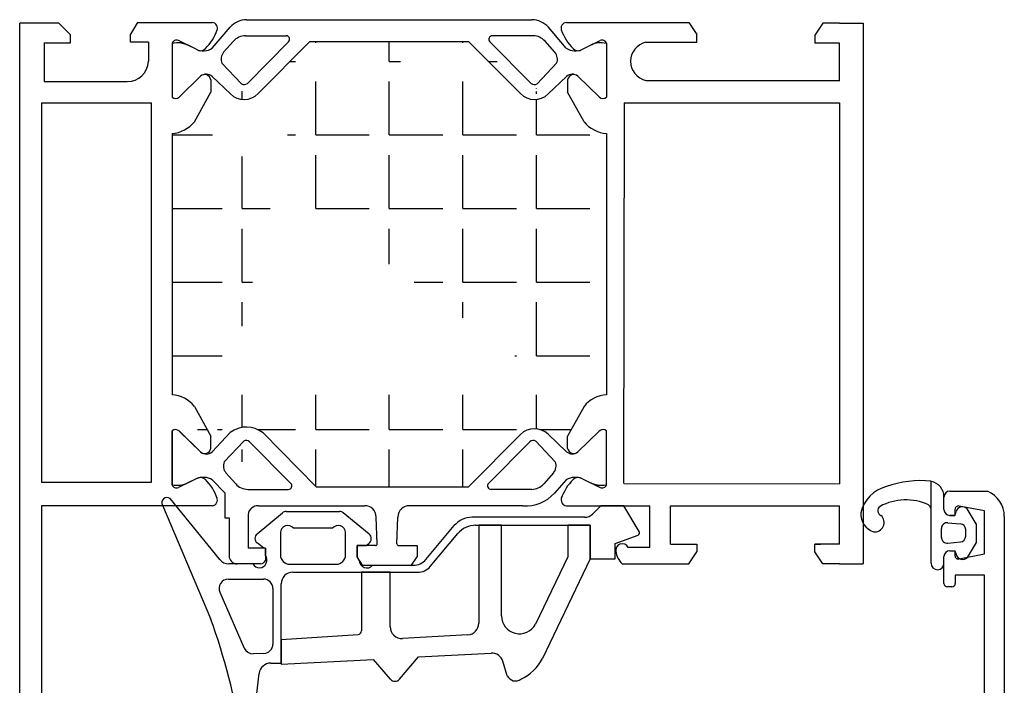
# Model space of a CAD drawing. Units: millimetres. Extents: x 66 to 1150, y -154 to 429.
# Drawn here: x 92 to 176, y 372 to 429 of the extents above; entities that cross this region are included whole.
import ezdxf

# ---------------------------------------------------------------- set-up
doc = ezdxf.new("R2010")
doc.units = ezdxf.units.MM
for name, color, linetype in [('clips', 70, 'Continuous'), ('joints', 6, 'Continuous'), ('mousse', 30, 'Continuous'), ('profiles alu', 7, 'Continuous')]:
    doc.layers.add(name, color=color, linetype=linetype)

msp = doc.modelspace()

# ---------------------------------------------------------------- hatches: boundary and pattern name
at = {"layer": 'mousse'}
h = msp.add_hatch(dxfattribs=at)
h.set_pattern_fill('ANGLE', color=256, scale=0.45)
h.set_pattern_definition([(0, (123.5167806728699, 136.1633161515383), (0, 6.2865), [4.572, -1.7145]), (90, (123.5167806728699, 136.1633161515383), (-6.2865, 4e-16), [4.572, -1.7145])])
edge = h.paths.add_edge_path()
edge.add_line((137.092563007788, 393.5062267366267), (138.6521333551561, 392.0162143101533))
edge.add_arc((139.1558964965156, 392.5783823477076), 0.7548577382793044, 228.1362355544209, 309.1489261541482)
edge.add_arc((135.9170521784653, 392.2811786526202), 1.697812863063316, 46.1821717151878, 135.0009725759949)
edge.add_line((134.716496811315, 393.4816932624396), (130.2970107809531, 389.0257411621113))
edge.add_line((117.2852653043987, 389.0257411621109), (130.2970107809531, 389.0257411621113))
edge.add_arc((111.3193028165414, 391.8958816048507), 2.226388323645616, 50.63083444938351, 128.3629962126949)
edge.add_line((112.7315333574601, 393.6170468691301), (117.2852653043987, 389.0257411621109))
edge.add_line((108.3935597596025, 392.001728583321), (109.9375138014654, 393.6415803433164))
edge.add_arc((107.8897966182432, 392.5638966208755), 0.7548577382793044, 230.8510738458518, 311.8637644455791)
edge.add_line((116.7365505648186, 427.0481661765384), (130.297010780949, 427.0481661765479))
edge.add_line((109.9409983379795, 422.5676806020188), (108.3814279906115, 424.0576930284922))
edge.add_arc((107.8776648492519, 423.4955249909379), 0.7548577382793044, 48.13623555442091, 129.1489261541482)
edge.add_arc((111.1165091673022, 423.7927286860253), 1.697812863063316, 226.1821717151878, 315.0009725759949)
edge.add_line((112.3170645344525, 422.5922140762058), (116.7365505648144, 427.0481661765342))
edge.add_line((137.0925630077806, 422.5676806020358), (138.6521333551486, 424.0576930285093))
edge.add_arc((139.1558964965082, 423.495524990955), 0.7548577382793044, 50.85107384585178, 131.8637644455791)
edge.add_arc((135.9170521784579, 423.7927286860424), 1.697812863063316, 224.9990274240051, 313.8178282848122)
edge.add_line((134.7164968113076, 422.5922140762229), (130.2970107809457, 427.0481661765512))
edge.add_line((140.1616903228863, 420.1959181547079), (138.758610541529, 422.7243633402792))
edge.add_line((138.758610541529, 423.7817131451536), (138.758610541529, 422.7243633402792))
edge.add_arc((139.2806999111686, 423.6826008833666), 0.5314137280193416, 48.55154975718162, 169.251006517483)
edge.add_arc((142.2548078521062, 421.8561555415324), 2.671615461052875, 218.4210573124896, 266.1262210850515)
edge.add_line((142.0743169871485, 419.1906439172089), (142.0743169871486, 396.8832634214473))
edge.add_line((140.1616903228863, 395.8779891839483), (138.758610541529, 393.349543998377))
edge.add_line((138.758610541529, 392.2921941935026), (138.758610541529, 393.349543998377))
edge.add_arc((139.2806999111687, 392.3913064552896), 0.5314137280193416, 190.748993482517, 311.4484502428184)
edge.add_arc((142.2548078521062, 394.2177517971238), 2.671615461052875, 93.87377891494859, 141.5789426875107)
edge.add_line((106.8718710228535, 420.1959181547079), (108.2749508042108, 422.7243633402792))
edge.add_line((108.2749508042108, 423.7817131451536), (108.2749508042108, 422.7243633402792))
edge.add_arc((107.7528614345711, 423.6826008833666), 0.5314137280193416, 10.74899348251699, 131.4484502428184)
edge.add_arc((104.7787534936336, 421.8561555415324), 2.671615461052875, 273.8737789149485, 321.5789426875108)
edge.add_line((104.9592443585912, 419.1906439172089), (104.9592443585913, 396.8832634214473))
edge.add_line((106.8718710228535, 395.8779891839483), (108.2749508042108, 393.349543998377))
edge.add_line((108.2749508042108, 392.2921941935026), (108.2749508042108, 393.349543998377))
edge.add_arc((107.7528614345712, 392.3913064552896), 0.5314137280193416, 228.5515497571816, 349.251006517483)
edge.add_arc((104.7787534936337, 394.2177517971238), 2.671615461052875, 38.42105731248924, 86.12622108505144)

# ---------------------------------------------------------------- linework, layer by layer
at = {"layer": 'clips'}
for p, q in [((108.3962345301501, 426.4663593097428), (109.925633113287, 428.2578352486814)), ((111.3307851822549, 428.9058025033512), (135.7027761635052, 428.9058025033683)), ((138.63732681561, 426.4663593097599), (137.1079282324731, 428.2578352486985)), ((111.2363591185744, 427.5336506947204), (114.7067983460201, 427.5336506947204)), ((135.7972022271857, 427.5336506947374), (132.32676299974, 427.5336506947374)), ((104.9592443586141, 426.8837772698937), (104.9592443586141, 422.2837132820704)), ((105.7219396007235, 426.9264043959668), (106.1415021819975, 426.8113803897144)), ((106.1415021819975, 426.8113803897144), (106.2595607221373, 426.7528625871513)), ((107.014045164989, 426.3788890346135), (106.2595607221373, 426.7528625871513)), ((109.3693825436356, 426.119779463086), (110.2028410530532, 427.0607444492797)), ((111.3940566788552, 423.4675569197474), (114.9198001588503, 427.0223920197953)), ((112.3170645344525, 422.5922140762058), (116.7365505648144, 427.0481661765342)), ((116.7365505648186, 427.0481661765384), (130.297010780949, 427.0481661765479)), ((134.7164968113076, 422.5922140762229), (130.2970107809457, 427.0481661765512)), ((135.6395046669049, 423.4675569197644), (132.1137611869099, 427.0223920198124)), ((137.6641788021245, 426.1197794631031), (136.8307202927069, 427.0607444492967)), ((140.0195161807711, 426.3788890346305), (140.7740006236228, 426.7528625871683)), ((140.8920591637626, 426.8113803897314), (140.7740006236228, 426.7528625871683)), ((141.3116217450366, 426.9264043959839), (140.8920591637626, 426.8113803897314)), ((142.074316987146, 426.8837772699107), (142.074316987146, 422.2837132820875)), ((109.2214482683058, 425.1882446437847), (110.8874958020414, 423.4187159490473)), ((137.8121130774544, 425.1882446438018), (136.1460655437187, 423.4187159490644)), ((107.4010942775518, 424.0809228857322), (105.5837986971797, 422.3106177644583)), ((109.9409983379795, 422.5676806020188), (108.3814279906115, 424.0576930284922)), ((137.0925630077806, 422.5676806020358), (138.6521333551486, 424.0576930285093)), ((139.6324670682083, 424.0809228857492), (141.4497626485804, 422.3106177644754)), ((104.9592443585938, 393.7901940565687), (104.959244358582, 389.1901300687349)), ((107.413226046543, 391.9784987260813), (105.595930466171, 393.7488038473551)), ((139.6324670682158, 391.9929844529134), (141.4497626485878, 393.7632895741872)), ((142.0743169871584, 389.190130068735), (142.0743169871461, 393.7901940565687)), ((108.3935597596025, 392.001728583321), (109.9375138014654, 393.6415803433164)), ((109.416941446545, 391.1421296594382), (111.0829889802806, 392.9116583541755)), ((111.5895498570944, 392.8628173834756), (115.1152933370894, 389.3079822834276)), ((112.7315333574601, 393.6170468691301), (117.2852653043987, 389.0257411621109)), ((134.716496811315, 393.4816932624396), (130.2970107809531, 389.0257411621113)), ((135.5272424136256, 392.8628173834756), (132.0014989336305, 389.3079822834276)), ((137.699850824175, 391.1421296594382), (136.0338032904393, 392.9116583541755)), ((137.092563007788, 393.5062267366267), (138.6521333551561, 392.0162143101533)), ((107.0140451649563, 389.6950183040153), (106.2595607221046, 389.3210447514775)), ((108.3962345301172, 389.6075480288859), (109.4749559271056, 388.5017967246461)), ((109.5648757218748, 390.2105948401369), (110.3983342312924, 389.2696298539432)), ((137.5519165488451, 390.2105948401369), (136.7184580394276, 389.2696298539432)), ((138.6373268156228, 389.6075480288861), (137.6285660085823, 388.468668782776)), ((140.0195161807835, 389.6950183040152), (140.7740006236352, 389.3210447514774)), ((105.7219396006908, 389.1475029426619), (106.1415021819648, 389.2625269489144)), ((106.1415021819648, 389.2625269489144), (106.2595607221046, 389.3210447514775)), ((111.4318522968135, 388.7967236085025), (114.9022915242594, 388.7967236085025)), ((117.2852653043987, 389.0257411621109), (130.2970107809531, 389.0257411621113)), ((135.6849399739064, 388.7967236085025), (132.2145007464607, 388.7967236085025)), ((140.892059163775, 389.2625269489144), (140.7740006236352, 389.3210447514774)), ((141.311621745049, 389.1475029426619), (140.892059163775, 389.2625269489144)), ((109.4749559271056, 388.5017967246461), (109.4749559271056, 386.3785832383432)), ((112.3387767400843, 387.4024533396936), (121.4097012211374, 387.4024533396936)), ((134.9400474932267, 387.4024533396939), (125.2479910412617, 387.4024533396936)), ((143.5467078067957, 387.3818440258108), (143.5467078067957, 387.3818440258108)), ((109.4749559271056, 386.3785832383432), (109.8351195467715, 386.3785832383432)), ((109.8351195467715, 386.3785832383432), (109.8351195467715, 383.1223608119394)), ((111.4609170918923, 386.6635248851776), (111.4609170918923, 383.7698169287991)), ((122.4866668961682, 384.1561981250347), (122.4091234960344, 386.4364403436757)), ((124.1710253662309, 384.1561981250347), (124.2485687663647, 386.4364403436757)), ((133.1049510795987, 385.7314901588418), (131.1698989440696, 385.7314901588418)), ((131.1698989440696, 385.7314901588418), (131.1698989440696, 377.3750254480774)), ((133.1049510795987, 378.0028185658368), (133.1049510795987, 385.7314901588418)), ((140.6884655641319, 385.7314901588418), (138.759996654759, 385.7314901588418)), ((138.759996654759, 385.7314901588418), (138.759996654759, 383.0452845778643)), ((140.6884655641319, 382.8649033330637), (140.6884655641319, 385.7314901588418)), ((112.9326902119285, 383.7698169287991), (111.4609170918923, 383.7698169287991)), ((112.9326902119285, 383.7698169287991), (112.9326902119285, 382.7247992449974)), ((122.3367535549337, 384.0011000744375), (120.7658481588248, 384.0011000744375)), ((120.7658481588248, 384.0011000744375), (120.7658481588248, 383.0449940393332)), ((124.3209387074654, 384.0011000744375), (125.8918441035743, 384.0011000744375)), ((125.8918441035743, 384.0011000744375), (125.8918441035743, 383.0449940393332)), ((121.2346938672735, 382.3121056854229), (120.7658481588248, 383.0449940393332)), ((125.4229983951257, 382.3121056854229), (125.8918441035743, 383.0449940393332)), ((138.759996654759, 383.0452845778643), (135.9976182389304, 377.2714358661803)), ((140.6884655641319, 382.8649033330637), (136.6158606914974, 374.3524546901412)), ((112.5261066127371, 382.4340574807351), (110.5234228779757, 382.4340574807351)), ((121.2346938672735, 382.3121056854229), (125.4229983951257, 382.3121056854229)), ((123.5905178325123, 381.720046000338), (121.1439049755721, 381.720046000338)), ((121.1439049755721, 381.720046000338), (121.1439049755721, 376.712475510094)), ((123.5905178325123, 377.0609060341712), (123.5905178325123, 381.720046000338)), ((114.2802309715974, 375.9794764205549), (120.8636232335791, 376.4131242276495)), ((130.2261099747556, 376.3766065379855), (124.6467288631984, 376.0624871240793)), ((114.2802309715975, 375.9794764205549), (114.2802309715975, 373.85619705842)), ((124.3927024371883, 372.583974347213), (126.0142446975926, 374.4873601286587)), ((126.0142446975926, 374.4873601286587), (132.2136463315797, 374.8208209086033)), ((114.2802309715975, 373.85619705842), (122.1646448406862, 374.2802932782516)), ((123.6338840406098, 372.5811812807677), (122.1646448406862, 374.2802932782516)), ((133.6039728972959, 372.8612667401082), (133.2242764684913, 374.1126207559457))]:
    msp.add_line(p, q, dxfattribs=at)
for centre, radius, start, end in [((111.3307851822549, 427.0582447118168), 1.847557791534484, 90.00000000000003, 139.5123261398016), ((135.7027761635052, 427.0582447118338), 1.847557791534484, 40.48767386019839, 90.00000000000003), ((111.2363591185744, 426.1678409584463), 1.365809736274059, 90.00000000000003, 139.1747658253559), ((114.7067983460201, 427.2336506947202), 0.3, 315.2354069868832, 90.00000000000003), ((132.32676299974, 427.2336506947373), 0.3, 90.00000000000003, 224.7645930131168), ((135.7972022271857, 426.1678409584634), 1.365809736274059, 40.82523417464416, 90.00000000000003), ((105.5406516687694, 423.3255726463725), 3.605392434000744, 87.11781296515719, 99.28006648303683), ((141.4929096769907, 423.3255726463895), 3.605392434000744, 80.7199335169632, 92.88218703484284), ((107.6228074306022, 427.7236260377857), 1.476112835713648, 245.6437434773844, 301.5983948603787), ((110.0324731851887, 425.5369620986879), 0.8828166735847263, 138.686445220544, 203.2663180256604), ((137.0010881605714, 425.536962098705), 0.8828166735847263, 336.7336819743396, 41.31355477945603), ((139.4107539151579, 427.7236260378027), 1.476112835713648, 238.4016051396268, 294.35625652261), ((107.8776648492519, 423.4955249909379), 0.7548577382793044, 48.13623555442091, 129.1489261541482), ((139.1558964965082, 423.495524990955), 0.7548577382793044, 50.85107384585178, 131.8637644455791), ((111.1083500042566, 423.7794496239515), 0.4229720591788026, 238.5235245342404, 312.4909782810642), ((135.9252113415035, 423.7794496239685), 0.4229720591788026, 227.5090217189358, 301.4764754657541), ((105.2567960348574, 422.6389996622714), 0.4634278929795956, 230.0538892897844, 314.8794230725091), ((111.1165091673022, 423.7927286860253), 1.697812863063316, 226.1821717151878, 315.0009725759949), ((135.9170521784579, 423.7927286860424), 1.697812863063316, 224.9990274240051, 313.8178282848122), ((141.7767653109028, 422.6389996622884), 0.4634278929795956, 225.1205769274909, 309.9461107102156), ((105.2567960348247, 393.4349076763573), 0.4634278929795956, 45.1205769274886, 129.9461107102156), ((111.3193028165414, 391.8958816048507), 2.226388323645616, 50.63083444938351, 128.3629962126949), ((135.9170521784653, 392.2811786526202), 1.697812863063316, 46.1821717151878, 135.0009725759949), ((141.7767653109152, 393.4349076763573), 0.4634278929795956, 50.05388928978444, 134.8794230725114), ((111.3038431824958, 392.5509246792714), 0.4229720591788026, 47.50902171893586, 121.4764754657541), ((135.8129490882242, 392.5509246792714), 0.4229720591788026, 58.52352453424595, 132.4909782810641), ((107.8897966182432, 392.5638966208755), 0.7548577382793044, 230.8510738458518, 311.8637644455791), ((139.1558964965156, 392.5783823477076), 0.7548577382793044, 228.1362355544209, 309.1489261541482), ((110.2279663634279, 390.793412204535), 0.8828166735847263, 156.7336819743396, 221.3135547794578), ((136.888825907292, 390.793412204535), 0.8828166735847263, 318.686445220544, 23.26631802566037), ((107.6228074305694, 388.3502813008431), 1.476112835713648, 58.40160513961916, 114.35625652261), ((139.4107539151703, 388.350281300843), 1.476112835713648, 65.64374347739003, 121.5983948603698), ((105.5406516687367, 392.7483346922563), 3.605392434000744, 260.7199335169739, 272.8821870348428), ((111.4318522968136, 390.1625333447766), 1.365809736274059, 220.8252341746441, 270.0000000000065), ((114.9022915242594, 389.0967236085026), 0.3, 270, 44.76459301311679), ((132.2145007464607, 389.0967236085026), 0.3, 135.2354069868832, 270), ((135.6849399739064, 390.1625333447766), 1.365809736274059, 270, 319.1747658253559), ((141.4929096770031, 392.7483346922563), 3.605392434000744, 267.1178129651571, 279.2800664830368), ((135.2105476023524, 390.6431014280954), 3.251917948211101, 265.2285255598169, 318.0361499991897), ((112.3123768181538, 386.5428965296278), 0.8599621303340036, 88.24080417097288, 171.9364309688064), ((121.4097012211374, 386.4024533396936), 1, 1.947686976824583, 90.00000000000003), ((125.2479910412617, 386.4024533396936), 1, 90.00000000000003, 178.0523130231754), ((122.3367535549337, 384.1511000744376), 0.15, 270, 1.947686976824583), ((124.3209387074654, 384.1511000744376), 0.15, 178.0523130231754, 270), ((110.5234228779757, 383.1223608119394), 0.68830333120414, 180, 270), ((112.5291502154853, 382.8594625465084), 0.4254159535129462, 269.5900786541622, 341.5458895376412), ((134.6437461530854, 378.0028185658368), 1.538795073486738, 180, 331.6213944664699), ((124.5905178325123, 377.0609060341712), 1, 180, 273.2223532762144), ((130.1698989440696, 377.3750254480774), 1, 273.2223532762144, 0), ((120.8439049755721, 376.712475510094), 0.3, 273.7686266848485, 0), ((132.2673578745168, 373.8222644153816), 1, 16.87929081279115, 93.07892634773663), ((133.0186087834129, 376.2613267839009), 4.072347475419046, 295.270603694578, 332.0474627333569), ((134.3051412884143, 373.228523532021), 0.7915267929196275, 207.6445717841822, 304.8170099987553), ((124.0120945980509, 372.9082237462674), 0.5, 220.8503009445113, 319.5714869225815)]:
    msp.add_arc(centre, radius, start, end, dxfattribs=at)
at = {"layer": 'joints'}
for p, q in [((169.8079454300144, 382.4880157456762), (169.8079454300144, 389.4768442265179)), ((109.0472683032434, 382.8009708115622), (104.7875145264692, 388.0094111076994)), ((170.9090940932077, 387.0738152813231), (170.9090940932077, 388.1436740688307)), ((104.1380258641997, 387.442095877467), (108.2421876598841, 377.7816173346435)), ((141.5835791612402, 387.3818440258108), (140.9070272613231, 386.7065337947524)), ((143.5467078067957, 387.3818440258108), (141.5835791612402, 387.3818440258108)), ((144.8768464842931, 385.187536989915), (143.5467078067957, 387.3818440258108)), ((173.6684795849545, 385.865339134856), (172.8949512005112, 387.1405854847195)), ((112.2191575135511, 384.9956930247796), (114.3913931955248, 386.7966488192842)), ((114.7105180406564, 386.9117341102644), (119.2669841464926, 386.9117341102644)), ((121.7970032604951, 384.9636419878422), (119.5861089916242, 386.7966488192842)), ((140.2005702470706, 386.4142897463441), (130.6024968184406, 386.4142897463441)), ((171.4090940932077, 386.573815281323), (171.8446785407553, 386.573815281323)), ((171.8446785407553, 386.573815281323), (171.9557523543997, 386.9106012385774)), ((118.6672533068892, 385.4736745373886), (115.3422251795019, 385.4736745373888)), ((126.653036167624, 382.8132483010105), (129.0691561927269, 385.6983717240761)), ((130.8957365578997, 385.7314901588418), (140.6884655641319, 385.7314901588418)), ((140.6884655641319, 385.7314901588418), (140.6884655641319, 382.8649033330637)), ((170.6968921553246, 384.6990305336534), (170.6968921553246, 385.4535847867646)), ((171.2398074978274, 385.9517396556336), (172.3056311065503, 385.8599204482461)), ((172.7627157640475, 384.8028025024037), (172.7627157640475, 385.3617655793771)), ((173.6684795849545, 385.865339134856), (173.6684795849545, 384.2671333050751)), ((114.2232809363445, 385.1006944902313), (114.2232809363444, 383.2010244389299)), ((119.7861975500467, 383.2010244389299), (119.7861975500467, 385.1006944902313)), ((127.0222652022218, 382.2211886159257), (129.362395932186, 385.0155721365737)), ((142.8183775734082, 384.1694584716113), (144.7754534599, 384.8963771708881)), ((112.8010285045106, 383.7698169287991), (112.2299498309175, 384.2171654954377)), ((112.9326902119285, 383.7698169287991), (112.8010285045105, 383.7698169287991)), ((112.9326902119285, 383.1558910260935), (112.9326902119285, 383.7698169287991)), ((120.7658481588248, 383.0449940393332), (120.7658481588248, 384.0011000744375)), ((120.7658481588248, 384.0011000744375), (121.5513008568793, 384.0011000744375)), ((121.5513008568793, 384.0011000744375), (121.7862109431287, 384.1851144585003)), ((142.8183775734082, 382.8649033330637), (142.8183775734082, 384.1694584716113)), ((171.2453446289487, 384.2013837133081), (172.3111682376716, 384.3051556820584)), ((173.6684795849545, 384.2671333050751), (172.8949512005112, 382.9918869552115)), ((120.9598148794228, 382.7417899190635), (120.7658481588248, 383.0449940393332)), ((140.6884655641319, 382.8649033330637), (142.8183775734082, 382.8649033330637)), ((170.9090940932077, 382.4880157456762), (170.9090940932077, 383.058657158608)), ((171.4090940932077, 383.5586571586079), (171.8446785407553, 383.5586571586079)), ((171.8446785407553, 383.5586571586079), (171.9557523543997, 383.2218712013536)), ((111.8565938299995, 382.4340574807351), (109.821349222344, 382.4340574807351)), ((115.0232809363444, 382.4010244389299), (118.9861975500467, 382.4010244389299)), ((122.0999306215889, 382.3121056854229), (125.5796977296244, 382.3121056854229)), ((109.7730115586506, 381.1296929629405), (112.7765498674331, 381.1296929629405)), ((115.2802309715975, 381.720046000338), (125.9489267642222, 381.720046000338)), ((113.5765498674331, 380.3296929629405), (113.5765498674331, 375.5892225124514)), ((114.2802309715975, 373.9648638387318), (114.2802309715975, 380.720046000338)), ((109.0402134500246, 380.0087460327571), (111.1305916261384, 375.2359159175288)), ((112.8048816917095, 374.7897243525203), (111.8917215590407, 374.7573646877811)), ((113.3973477545633, 373.9648638387318), (114.2802309715975, 373.9648638387318)), ((112.0296486079045, 369.8200109519237), (112.4038763756594, 373.0789454730944))]:
    msp.add_line(p, q, dxfattribs=at)
for centre, radius, start, end in [((168.9442696040092, 380.6715460530749), 8.872558548641301, 84.4138475958014, 109.4552430433598), ((169.5514794732483, 388.1436740688307), 1.357614619959434, 0, 79.11086399985994), ((166.7471693321491, 386.1145494566935), 3.01965699919314, 104.5396843972364, 167.0244439045981), ((104.5286840530424, 387.6502922657619), 0.4426731939127407, 54.21828742719431, 208.0548257543009), ((167.6650055837107, 383.2317244954384), 4.669783934020234, 65.74445929201828, 118.3636840943695), ((165.6866422969768, 386.9706618358197), 0.4412731982263748, 122.96289971044, 248.4147757486217), ((169.1073689712417, 386.9176625802797), 0.7438600237805923, 19.64184369618541, 50.21357084937049), ((171.4090940932077, 387.0738152813231), 0.5, 180, 270), ((172.4922871829434, 386.7522457013077), 0.5594158546414963, 43.96254801191814, 163.5563017093561), ((114.7105180406564, 386.4117341102645), 0.5, 90.00000000000003, 129.6614267867667), ((119.2669841464926, 386.4117341102645), 0.5, 50.33857321323327, 90.00000000000003), ((130.6024968184406, 384.4142897463441), 2, 90.00000000000003, 140.055820195332), ((140.2005702470706, 387.4142897463441), 1, 270, 314.9473745409924), ((165.3710353296062, 386.6629931550446), 1.571769115861428, 175.2711920961003, 252.1445528083152), ((164.9964826138933, 385.9594651740114), 0.7997749831981977, 262.2841824002338, 48.70292759673712), ((114.8449161712455, 385.1006944902313), 0.6216352349010777, 36.86977162920197, 180), ((119.1645623151456, 385.1006944902313), 0.6216352349010777, 0, 143.1302283707997), ((130.8957365578997, 383.7314901588418), 2, 90.00000000000003, 140.055820195332), ((171.1968921553246, 385.4535847867646), 0.5, 85.07620580781732, 180), ((172.2627157640475, 385.3617655793771), 0.5, 0, 85.07620580781732), ((112.5382823586827, 384.6107783157599), 0.5, 129.6614267867667, 231.9269939387423), ((121.4778784153635, 384.5787272788225), 0.5, 308.0730060612577, 50.33857321323327), ((144.7058157500135, 385.0838620752451), 0.2, 290.3765586665535, 31.22328411565288), ((171.1968921553246, 384.6990305336534), 0.5, 180, 275.5609712077386), ((172.2627157640475, 384.8028025024037), 0.5, 275.5609712077386, 0), ((109.821349222344, 383.4340574807352), 1, 219.2782203165837, 270), ((112.4241636280436, 382.7509639760153), 0.6500501537594383, 209.1771070729903, 38.52943636618758), ((115.0232809363444, 383.2010244389299), 0.8, 180, 270), ((118.9861975500467, 383.2010244389299), 0.8, 270, 0), ((121.6098598094608, 382.7391839001596), 0.6500501537594383, 179.7703034394824, 318.9290786539133), ((125.5796977296244, 383.7121056854229), 1.399999999999999, 270, 320.0558201953269), ((171.4090940932077, 383.058657158608), 0.5, 90.00000000000003, 180), ((172.4922871829434, 383.3802267386234), 0.5594158546414963, 196.4436982906438, 316.0374519880829), ((125.9489267642222, 383.1200460003381), 1.399999999999999, 270, 320.0558201953269), ((170.358519761611, 382.4880157456762), 0.5505743315966356, 180, 0), ((109.7730115586506, 380.3296929629405), 0.8, 90.00000000000003, 203.6521958277684), ((112.7765498674331, 380.3296929629405), 0.8, 0, 90.00000000000003), ((115.2802309715975, 380.720046000338), 1, 90.00000000000003, 180), ((54.54963729578913, 358.2549809873447), 57.13299827280657, 9.383254908787352, 19.98505986716691), ((111.8633897347644, 375.5568628477122), 0.8, 203.6521958277684, 272.0295418411869), ((112.7765498674331, 375.5892225124514), 0.8, 272.0295418411869, 0), ((113.3973477545633, 372.9648638387319), 1, 90.00000000000003, 173.4493420288471)]:
    msp.add_arc(centre, radius, start, end, dxfattribs=at)
at = {"layer": 'mousse'}
for p, q in [((112.3170645344525, 422.5922140762058), (116.7365505648144, 427.0481661765342)), ((116.7365505648186, 427.0481661765384), (130.297010780949, 427.0481661765479)), ((134.7164968113076, 422.5922140762229), (130.2970107809457, 427.0481661765512)), ((109.9409983379795, 422.5676806020188), (108.3814279906115, 424.0576930284922)), ((137.0925630077806, 422.5676806020358), (138.6521333551486, 424.0576930285093)), ((108.2749508042108, 423.7817131451536), (108.2749508042108, 422.7243633402792)), ((138.758610541529, 423.7817131451536), (138.758610541529, 422.7243633402792)), ((106.8718710228535, 420.1959181547079), (108.2749508042108, 422.7243633402792)), ((140.1616903228863, 420.1959181547079), (138.758610541529, 422.7243633402792)), ((104.9592443585912, 419.1906439172089), (104.9592443585913, 396.8832634214473)), ((142.0743169871485, 419.1906439172089), (142.0743169871486, 396.8832634214473)), ((106.8718710228535, 395.8779891839483), (108.2749508042108, 393.349543998377)), ((140.1616903228863, 395.8779891839483), (138.758610541529, 393.349543998377)), ((108.2749508042108, 392.2921941935026), (108.2749508042108, 393.349543998377)), ((108.3935597596025, 392.001728583321), (109.9375138014654, 393.6415803433164)), ((112.7315333574601, 393.6170468691301), (117.2852653043987, 389.0257411621109)), ((134.716496811315, 393.4816932624396), (130.2970107809531, 389.0257411621113)), ((137.092563007788, 393.5062267366267), (138.6521333551561, 392.0162143101533)), ((138.758610541529, 392.2921941935026), (138.758610541529, 393.349543998377)), ((117.2852653043987, 389.0257411621109), (130.2970107809531, 389.0257411621113))]:
    msp.add_line(p, q, dxfattribs=at)
for centre, radius, start, end in [((107.8776648492519, 423.4955249909379), 0.7548577382793044, 48.13623555442091, 129.1489261541482), ((107.7528614345711, 423.6826008833666), 0.5314137280193416, 10.74899348251699, 131.4484502428184), ((139.1558964965082, 423.495524990955), 0.7548577382793044, 50.85107384585178, 131.8637644455791), ((139.2806999111686, 423.6826008833666), 0.5314137280193416, 48.55154975718162, 169.251006517483), ((111.1165091673022, 423.7927286860253), 1.697812863063316, 226.1821717151878, 315.0009725759949), ((135.9170521784579, 423.7927286860424), 1.697812863063316, 224.9990274240051, 313.8178282848122), ((104.7787534936336, 421.8561555415324), 2.671615461052875, 273.8737789149485, 321.5789426875108), ((142.2548078521062, 421.8561555415324), 2.671615461052875, 218.4210573124896, 266.1262210850515), ((104.7787534936337, 394.2177517971238), 2.671615461052875, 38.42105731248924, 86.12622108505144), ((142.2548078521062, 394.2177517971238), 2.671615461052875, 93.87377891494859, 141.5789426875107), ((111.3193028165414, 391.8958816048507), 2.226388323645616, 50.63083444938351, 128.3629962126949), ((135.9170521784653, 392.2811786526202), 1.697812863063316, 46.1821717151878, 135.0009725759949), ((107.7528614345712, 392.3913064552896), 0.5314137280193416, 228.5515497571816, 349.251006517483), ((107.8897966182432, 392.5638966208755), 0.7548577382793044, 230.8510738458518, 311.8637644455791), ((139.1558964965156, 392.5783823477076), 0.7548577382793044, 228.1362355544209, 309.1489261541482), ((139.2806999111687, 392.3913064552896), 0.5314137280193416, 190.748993482517, 311.4484502428184)]:
    msp.add_arc(centre, radius, start, end, dxfattribs=at)
at = {"layer": 'profiles alu'}
for p, q in [((95.27674587403682, 428.6198325609218), (91.94507634761716, 428.6198325609205)), ((91.94507634761723, 358.5898597339053), (91.94507634761716, 428.6198325609205)), ((95.27674587403682, 428.6198325609218), (96.2942377549473, 427.6023406800102)), ((102.0074641116095, 428.6706917540448), (101.4096761846117, 427.6669585751504)), ((102.0074641116095, 428.6706917540448), (108.3873831324374, 428.6706917540457)), ((138.6461782133024, 428.6706917540457), (149.1191147754233, 428.6706917540448)), ((149.1191147754233, 428.6706917540448), (149.7937768086157, 427.6531998731331)), ((160.556046540384, 428.5959406132585), (159.8813845071912, 427.5784487323469)), ((161.9875166983728, 428.5959406132585), (160.556046540384, 428.5959406132585)), ((161.9875166983728, 428.5959406132585), (163.9976862834541, 428.5959406132585)), ((163.9976862834541, 428.5959406132585), (163.9976862834541, 382.4316360463779)), ((96.2942377549473, 426.9308381719054), (96.2942377549473, 427.6023406800102)), ((101.4096761846117, 426.9954560670455), (101.4096761846117, 427.6669585751504)), ((149.7937768086157, 426.9816973650283), (149.7937768086157, 427.6531998731331)), ((159.8813845071912, 427.5784487323469), (159.8813845071912, 426.9069462242421)), ((94.03371250335137, 426.9308381719054), (96.2942377549473, 426.9308381719054)), ((102.9400374781529, 426.995456067046), (101.4096761846117, 426.9954560670455)), ((102.9400374781529, 426.995456067046), (102.9400374781534, 425.3529152376625)), ((104.9592443585937, 426.8904982316728), (104.9592443585937, 422.2837132820875)), ((107.0140451649766, 426.378889034622), (105.5050762792733, 427.1268361396976)), ((140.0195161807631, 426.378889034622), (141.5284850664665, 427.1268361396976)), ((142.074316987146, 426.8904982316728), (142.074316987146, 422.2837132820875)), ((145.4461089739019, 426.9816973650283), (149.7937768086157, 426.9816973650283)), ((161.9875166983728, 426.9069462242421), (159.8813845071912, 426.9069462242421)), ((107.4010942775518, 424.080922885734), (105.5837986971797, 422.3106177644583)), ((139.632467068188, 424.080922885734), (141.44976264856, 422.3106177644583)), ((94.03371250335137, 423.6170821517474), (101.1356001267589, 423.6170821517474)), ((108.2749508042108, 423.7817131451536), (108.2749508042108, 422.7243633402792)), ((138.758610541529, 423.7817131451536), (138.758610541529, 422.7243633402792)), ((145.4461089739019, 423.7204837746118), (161.9875166983728, 423.7204837746118)), ((106.8718710228535, 420.1959181547079), (108.2749508042108, 422.7243633402792)), ((140.1616903228863, 420.1959181547079), (138.758610541529, 422.7243633402792)), ((93.81254509133478, 421.8147851958008), (103.1949801370348, 421.8147851958008)), ((93.81254509133478, 421.8147851958008), (93.81254509133478, 389.4093369096734)), ((103.1949801370348, 389.4093369096734), (103.1949801370348, 421.8147851958008)), ((143.582282363364, 421.8147851958007), (143.5162477304003, 389.2966756087435)), ((143.582282363364, 421.8147851958008), (161.9875166983728, 421.8147851958008)), ((161.9875166983728, 421.8147851958007), (161.9875166983728, 389.2591659416023)), ((104.9592443585912, 419.1906439172089), (104.9592443585913, 396.8832634214473)), ((142.0743169871485, 419.1906439172089), (142.0743169871486, 396.8832634214473)), ((106.8718710228535, 395.8779891839483), (108.2749508042108, 393.349543998377)), ((140.1616903228863, 395.8779891839483), (138.758610541529, 393.349543998377)), ((104.9592443585938, 389.1834091069834), (104.9592443585938, 393.7901940565687)), ((107.4010942775518, 391.9929844529222), (105.5837986971798, 393.7632895741979)), ((139.632467068188, 391.9929844529222), (141.4497626485601, 393.7632895741979)), ((142.0743169871461, 389.1834091069834), (142.0743169871461, 393.7901940565687)), ((108.2749508042108, 392.2921941935026), (108.2749508042108, 393.349543998377)), ((138.758610541529, 392.2921941935026), (138.758610541529, 393.349543998377)), ((107.0140451649767, 389.6950183040342), (105.5050762792733, 388.9470711989586)), ((140.0195161807632, 389.6950183040342), (141.5284850664665, 388.9470711989586)), ((93.81254509133478, 389.4093369096734), (103.1949801370348, 389.4093369096734)), ((143.582282363364, 389.2965415119954), (161.9875166983728, 389.2591659416023)), ((171.4090940932077, 388.6436740688307), (174.625617913189, 388.6436740688307)), ((170.9090940932077, 387.0738152813231), (170.9090940932077, 388.1436740688307)), ((108.3873831324381, 387.3818440258108), (93.81254509133478, 387.3818440258108)), ((93.81254509133478, 387.3818440258108), (93.81254509132785, 369.6690563864142)), ((138.6461782133017, 387.3818440258108), (145.7795455651593, 387.3818440258108)), ((147.5499474036413, 387.3818440258108), (161.9875166983728, 387.3818440258108)), ((147.5499474036413, 384.1206304353944), (147.5499474036413, 387.3818440258108)), ((161.9875166983728, 384.1206304353944), (161.9875166983728, 387.3818440258108)), ((171.8446785407553, 387.0773048387883), (171.8446785407553, 386.573815281323)), ((174.3750058817369, 386.9667978874611), (172.1996439686144, 387.3722265262585)), ((174.3750058817369, 383.2937346812712), (174.3750058817369, 386.9667978874611)), ((171.8446785407553, 386.573815281323), (171.4090940932077, 386.573815281323)), ((176.0626650849345, 386.4685413895588), (176.0626650849172, 332.6436740688307)), ((145.7795455651593, 383.8281460609958), (143.9285961116583, 383.8281460609958)), ((147.5499474036413, 384.1206304353944), (149.7937768086157, 384.1206304353944)), ((149.7937768086157, 384.1206304353944), (149.7937768086157, 383.4491279272895)), ((161.9875166983728, 384.1206304353944), (159.8813845071912, 384.1206304353944)), ((159.8813845071912, 383.4491279272895), (159.8813845071912, 384.1206304353944)), ((159.8813845071912, 384.1206304353944), (160.3618467629181, 384.1206304353944)), ((149.1191147754233, 382.4316360463779), (149.7937768086157, 383.4491279272895)), ((160.556046540384, 382.4316360463779), (159.8813845071912, 383.4491279272895)), ((170.9090940932077, 380.7677873676695), (170.9090940932077, 383.058657158608)), ((171.4090940932077, 383.5586571586079), (171.8446785407553, 383.5586571586079)), ((171.8446785407553, 383.5586571586079), (171.8446785407553, 383.1450490161964)), ((172.204627600383, 382.8510998535002), (174.3750058817369, 383.2937346812712)), ((143.4022849033116, 382.4316360463779), (149.1191147754233, 382.4316360463779)), ((161.9875166983728, 382.4316360463779), (160.556046540384, 382.4316360463779)), ((161.9875166983728, 382.4316360463779), (163.9976862834541, 382.4316360463779)), ((174.3750058817369, 381.4813032222053), (171.8776972515946, 381.4813032222053)), ((171.8776972515946, 381.4813032222053), (171.8776972515946, 380.7677873676695)), ((174.375005881737, 370.2987371041483), (174.3750058817369, 381.4813032222053)), ((171.5776972515947, 380.4677873676694), (171.2090940932077, 380.4677873676694))]:
    msp.add_line(p, q, dxfattribs=at)
for points in [[(94.03371250335137, 426.9308381719054), (94.03371250335137, 423.6170821517496)], [(161.9875166983728, 423.6457326338256), (161.9875166983728, 426.9069462242421)], [(145.7795455651593, 383.8281460609958), (145.7795455651593, 387.3818440258108)], [(161.9875166983728, 387.3818440258108), (161.9875166983728, 387.3818440258108)]]:
    msp.add_lwpolyline(points, dxfattribs=at)
for centre, radius, start, end in [((108.3419824906915, 428.175556356429), 0.4972125101442826, 336.3639967528978, 84.76100571851285), ((138.6915788550483, 428.175556356429), 0.4972125101442826, 95.2389942814872, 203.6360032471022), ((104.874839011071, 429.4172882831678), 4.178976964452691, 314.6247017671029, 340.7627817933838), ((142.1587223346688, 429.4172882831678), 4.178976964452691, 199.2372182066162, 225.3752982328971), ((105.3430072410527, 426.7526617530091), 0.4077656738910104, 66.58074414298885, 160.2431860318186), ((141.690554104687, 426.7526617530091), 0.4077656738910104, 19.7568139681814, 113.4192558570112), ((145.7939936972303, 425.3510905698201), 1.667303901904064, 102.0433125156674, 257.9566874843325), ((107.3769160599175, 426.8494416410919), 0.5942180086898969, 232.3620622440228, 316.8451860173275), ((139.6566452858222, 426.8494416410919), 0.5942180086898969, 223.1548139826735, 307.6379377559772), ((101.1383609792872, 425.4200052372691), 1.802925199395143, 269.9122618844068, 357.8674314864779), ((107.7528614345711, 423.6826008833666), 0.5314137280193416, 10.74899348251699, 131.4484502428184), ((139.2806999111686, 423.6826008833666), 0.5314137280193416, 48.55154975718162, 169.251006517483), ((105.256796034845, 422.6389996622818), 0.4634278929795956, 230.0538892897844, 314.8794230721425), ((141.7767653108948, 422.6389996622818), 0.4634278929795956, 225.1205769278575, 309.9461107102156), ((104.7787534936336, 421.8561555415324), 2.671615461052875, 273.8737789149485, 321.5789426875108), ((142.2548078521062, 421.8561555415324), 2.671615461052875, 218.4210573124896, 266.1262210850515), ((104.7787534936337, 394.2177517971238), 2.671615461052875, 38.42105731248924, 86.12622108505144), ((142.2548078521062, 394.2177517971238), 2.671615461052875, 93.87377891494859, 141.5789426875107), ((105.256796034845, 393.4349076763745), 0.4634278929795956, 45.12057692785751, 129.9461107102156), ((141.7767653108948, 393.4349076763745), 0.4634278929795956, 50.05388928978444, 134.8794230721425), ((107.7528614345712, 392.3913064552896), 0.5314137280193416, 228.5515497571816, 349.251006517483), ((139.2806999111687, 392.3913064552896), 0.5314137280193416, 190.748993482517, 311.4484502428184), ((107.3769160599176, 389.2244656975643), 0.5942180086898969, 43.15481398266254, 127.6379377559602), ((104.874839011071, 386.6566190554884), 4.178976964452691, 19.23721820661622, 45.37529823289715), ((142.1587223346688, 386.6566190554884), 4.178976964452691, 134.6247017671029, 160.7627817933838), ((139.6566452858223, 389.2244656975643), 0.5942180086898969, 52.36206224403982, 136.8451860173375), ((105.3430072410528, 389.3212455856471), 0.4077656738910104, 199.7568139681814, 293.4192558570112), ((141.6905541046871, 389.3212455856471), 0.4077656738910104, 246.5807441429888, 340.2431860318186), ((171.4090940932077, 388.1436740688307), 0.5, 90.00000000000003, 180), ((173.6979874042542, 386.468541389567), 2.364677680680301, 0, 66.90316926217788), ((108.3125091673633, 387.9001346729698), 0.5236709898195536, 278.2202661917505, 22.16418235154904), ((138.7210521783765, 387.9001346729698), 0.5236709898195536, 157.8358176484509, 261.7797338082495), ((171.4090940932077, 387.0738152813231), 0.5, 180, 270), ((172.1446785407554, 387.0773048387883), 0.3, 79.44273897163274, 180), ((143.4188302480414, 383.5919855506597), 0.5618122661093375, 24.85699261931548, 194.9259097396147), ((145.0423942554888, 383.925738522488), 2.21862590271978, 190.7787341234632, 222.3328113795115), ((171.4090940932077, 383.058657158608), 0.5, 90.00000000000003, 180), ((172.1446785407554, 383.1450490161964), 0.3, 180, 281.5270296970457), ((171.2090940932077, 380.7677873676695), 0.3, 180, 270), ((171.5776972515947, 380.7677873676695), 0.3, 270, 0)]:
    msp.add_arc(centre, radius, start, end, dxfattribs=at)

doc.saveas('drawing.dxf')
